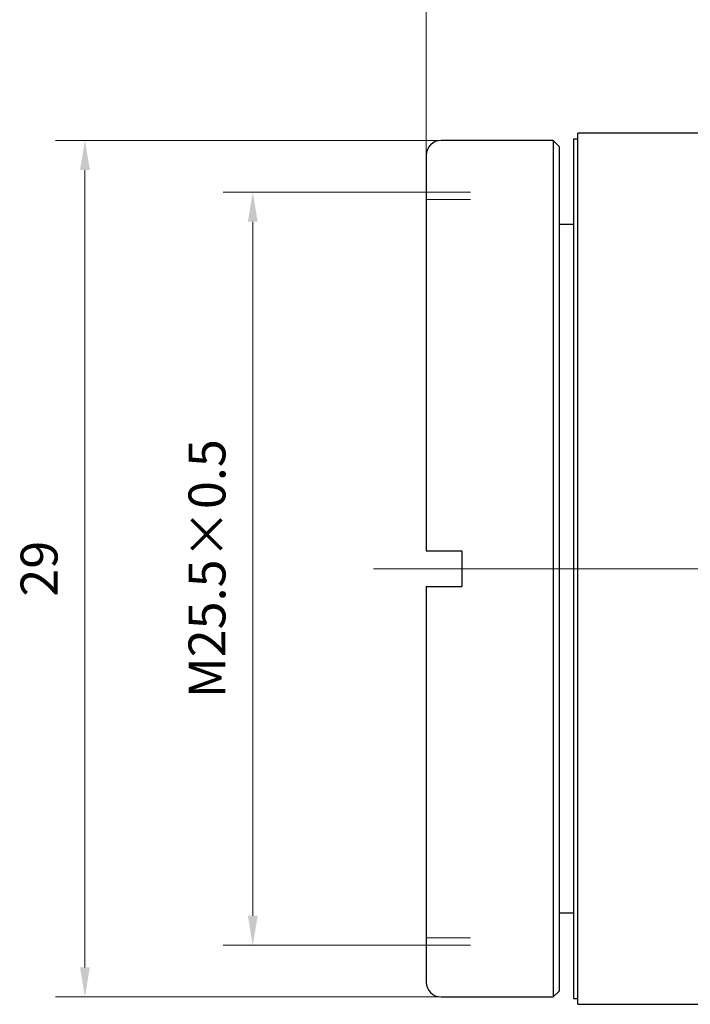
# Model space of a CAD drawing. Units: millimetres. Extents: x 2806 to 3103, y 1779 to 1989.
# Drawn here: x 2918 to 2963, y 1855 to 1922 of the extents above; entities that cross this region are included whole.
import ezdxf

# ---------------------------------------------------------------- set-up
doc = ezdxf.new("R2010")
doc.units = ezdxf.units.MM
doc.linetypes.add('CENTER', pattern=[50.8, 31.75, -6.35, 6.35, -6.35])
doc.linetypes.add('CENTERX2', pattern=[20.32, 12.7, -2.54, 2.54, -2.54])
doc.layers.add('1轮廓实线层', color=7, linetype='Continuous')
doc.layers.add('3中心线层', color=1, linetype='CENTER', lineweight=9)
doc.layers.add('7标注层', color=4, linetype='Continuous', lineweight=5)
doc.styles.add('TH_GBDIM', font='calibri.ttf', dxfattribs={"width": 0.8, "height": 2.5})
doc.dimstyles.new('TH_GBDIM', dxfattribs={"dimtxt": 2.5, "dimasz": 2, "dimexe": 2, "dimexo": 0, "dimgap": 1.5, "dimtad": 1, "dimlfac": 0.5, "dimzin": 9, "dimdsep": 46, "dimtxsty": 'TH_GBDIM', "dimcen": 2.5, "dimclrd": 130, "dimclre": 130, "dimclrt": 3, "dimadec": 0, "dimazin": 3, "dimtfac": 0.714286, "dimtmove": 0, "dimatfit": 0, "dimfxl": 1, "dimtzin": 0, "dimlwd": -1, "dimlwe": -1, "dimarcsym": 0})

# ---------------------------------------------------------------- blocks, each defined once
blk = doc.blocks.new('*D194')
at = {"layer": '7标注层', "color": 130}
for p, q in [((2946.3, 1913.567), (2920.159, 1913.567)), ((2922.159, 1911.567), (2922.159, 1857.567)), ((2946.3, 1855.567), (2920.159, 1855.567))]:
    blk.add_line(p, q, dxfattribs=at)
for points in [[(2922.492, 1911.567), (2921.826, 1911.567), (2922.159, 1913.567)], [(2921.826, 1857.567), (2922.492, 1857.567), (2922.159, 1855.567)]]:
    blk.add_solid(points, dxfattribs=at)
at = {"layer": 'Defpoints', "color": 0}
for p in [(2946.3, 1913.567), (2922.159, 1855.567), (2946.3, 1855.567)]:
    blk.add_point(p, dxfattribs=at)
at = {"layer": '7标注层', "color": 3, "insert": (2919.378, 1884.567), "char_height": 2.5, "attachment_point": 5, "rotation": 90, "style": 'TH_GBDIM'}
blk.add_mtext('29', dxfattribs=at)
blk = doc.blocks.new('*D195')
at = {"layer": '7标注层', "color": 130}
for p, q in [((2945.3, 1910.067), (2931.539, 1910.067)), ((2933.539, 1908.067), (2933.539, 1861.067)), ((2945.3, 1859.067), (2931.539, 1859.067))]:
    blk.add_line(p, q, dxfattribs=at)
for points in [[(2933.872, 1908.067), (2933.205, 1908.067), (2933.539, 1910.067)], [(2933.205, 1861.067), (2933.872, 1861.067), (2933.539, 1859.067)]]:
    blk.add_solid(points, dxfattribs=at)
at = {"layer": 'Defpoints', "color": 0}
for p in [(2945.3, 1910.067), (2933.539, 1859.067), (2945.3, 1859.067)]:
    blk.add_point(p, dxfattribs=at)
at = {"layer": '7标注层', "color": 3, "insert": (2930.758, 1884.567), "char_height": 2.5, "attachment_point": 5, "rotation": 90, "style": 'TH_GBDIM'}
blk.add_mtext('M25.5×0.5', dxfattribs=at)
blk = doc.blocks.new('*D196')
at = {"layer": '7标注层', "color": 130}
for p, q in [((2945.3, 1912.567), (2945.3, 1947.25)), ((3008.857, 1911.567), (3008.857, 1947.25)), ((2947.3, 1945.25), (3006.857, 1945.25))]:
    blk.add_line(p, q, dxfattribs=at)
for points in [[(2947.3, 1945.583), (2947.3, 1944.916), (2945.3, 1945.25)], [(3006.857, 1944.916), (3006.857, 1945.583), (3008.857, 1945.25)]]:
    blk.add_solid(points, dxfattribs=at)
at = {"layer": 'Defpoints', "color": 0}
for p in [(3008.857, 1945.25), (2945.3, 1912.567), (3008.857, 1911.567)]:
    blk.add_point(p, dxfattribs=at)
at = {"layer": '7标注层', "color": 3, "insert": (2977.078, 1948.446), "char_height": 2.5, "attachment_point": 5, "style": 'TH_GBDIM'}
blk.add_mtext('31.8(MIN)-33(MAX)', dxfattribs=at)

msp = doc.modelspace()

# ---------------------------------------------------------------- linework, layer by layer
at = {"layer": '1轮廓实线层', "color": 7, "linetype": 'Continuous', "lineweight": 30}
for p, q in [((2965.573, 1914.067), (2955.573, 1914.067)), ((2955.573, 1855.067), (2955.573, 1914.067)), ((2953.9, 1913.567), (2946.3, 1913.567)), ((2954.3, 1913.167), (2953.9, 1913.567)), ((2953.9, 1913.567), (2953.9, 1855.567)), ((2954.3, 1913.167), (2954.3, 1855.967)), ((2955.573, 1913.667), (2955.273, 1913.667)), ((2955.273, 1913.667), (2955.273, 1906.859)), ((2955.273, 1907.867), (2954.3, 1907.867)), ((2955.273, 1906.859), (2955.273, 1855.467)), ((2946.3, 1885.767), (2947.7, 1885.767)), ((2947.7, 1885.767), (2947.7, 1883.367)), ((2946.3, 1883.367), (2947.7, 1883.367)), ((2954.3, 1861.267), (2955.273, 1861.267)), ((2953.9, 1855.567), (2954.3, 1855.967)), ((2946.3, 1855.567), (2953.9, 1855.567)), ((2955.273, 1855.467), (2955.573, 1855.467)), ((2955.573, 1855.067), (2965.573, 1855.067))]:
    msp.add_line(p, q, dxfattribs=at)
at = {"layer": '1轮廓实线层', "color": 7, "linetype": 'CENTERX2', "lineweight": 0}
for p, q in [((2948.296, 1910.067), (2945.296, 1910.067)), ((2948.296, 1859.067), (2945.296, 1859.067))]:
    msp.add_line(p, q, dxfattribs=at)
at = {"layer": '1轮廓实线层', "color": 7, "linetype": 'Continuous', "lineweight": 0}
for p, q in [((2948.296, 1909.567), (2945.296, 1909.567)), ((2948.296, 1859.567), (2945.296, 1859.567))]:
    msp.add_line(p, q, dxfattribs=at)
at = {"layer": '1轮廓实线层', "color": 7, "linetype": 'Continuous', "lineweight": 30}
for centre, start, end in [((2946.3, 1912.567), 90, 180), ((2946.3, 1856.567), 180, 270)]:
    msp.add_arc(centre, 1, start, end, dxfattribs=at)
for points, knots in [([(2945.3, 1912.567), (2945.3, 1912.528), (2945.3, 1912.451), (2945.3, 1911.811), (2945.3, 1910.753), (2945.3, 1909.226), (2945.3, 1907.243), (2945.3, 1904.845), (2945.3, 1902.089), (2945.3, 1899.044), (2945.3, 1895.81), (2945.3, 1892.476), (2945.3, 1889.125), (2945.3, 1886.875), (2945.3, 1885.767)], [0, 0, 0, 0, 0.077962, 0.158197, 0.240552, 0.326158, 0.412704, 0.5, 0.587318, 0.673864, 0.759449, 0.841825, 0.922054, 1, 1, 1, 1]), ([(2945.3, 1885.767), (2945.311, 1885.767), (2945.333, 1885.767), (2945.506, 1885.767), (2945.76, 1885.767), (2946.041, 1885.767), (2946.226, 1885.767), (2946.3, 1885.767)], [0, 0, 0, 0, 0.214934, 0.429873, 0.644716, 0.859378, 1, 1, 1, 1]), ([(2945.3, 1883.367), (2945.3, 1882.258), (2945.3, 1880.007), (2945.3, 1876.657), (2945.3, 1873.322), (2945.3, 1870.089), (2945.3, 1867.044), (2945.3, 1864.288), (2945.3, 1861.89), (2945.3, 1859.907), (2945.3, 1858.38), (2945.3, 1857.322), (2945.3, 1856.683), (2945.3, 1856.605), (2945.3, 1856.567)], [0, 0, 0, 0, 0.077957, 0.158197, 0.240552, 0.326158, 0.412704, 0.5, 0.587318, 0.673864, 0.759449, 0.841825, 0.922059, 1, 1, 1, 1]), ([(2945.3, 1883.367), (2945.311, 1883.367), (2945.333, 1883.367), (2945.506, 1883.367), (2945.76, 1883.367), (2946.041, 1883.367), (2946.226, 1883.367), (2946.3, 1883.367)], [0, 0, 0, 0, 0.214934, 0.429873, 0.644716, 0.859378, 1, 1, 1, 1])]:
    msp.add_open_spline(points, degree=3, knots=knots, dxfattribs=at)
at = {"layer": '3中心线层'}
msp.add_line((2941.724, 1884.567), (3043.909, 1884.567), dxfattribs=at)

# ---------------------------------------------------------------- dimensions: what is measured, and where the dimension line sits
at = {"layer": '7标注层'}
dim = msp.add_linear_dim(base=(3008.857, 1945.25), p1=(2945.3, 1912.567), p2=(3008.857, 1911.567), text='31.8(MIN)-33(MAX)', dimstyle='TH_GBDIM', override={"dimtxsty": 'TH_GBDIM'}, dxfattribs=at)
dim.commit()
dim.dimension.update_dxf_attribs({"geometry": '*D196', "text_midpoint": (2977.078, 1948.446)})
dim = msp.add_linear_dim(base=(2922.159, 1855.567), p1=(2946.3, 1913.567), p2=(2946.3, 1855.567), angle=90, dimstyle='TH_GBDIM', dxfattribs=at)
dim.commit()
dim.dimension.update_dxf_attribs({"geometry": '*D194', "text_midpoint": (2919.378, 1884.567)})
dim = msp.add_linear_dim(base=(2933.539, 1859.067), p1=(2945.3, 1910.067), p2=(2945.3, 1859.067), angle=90, text='M<>×0.5', dimstyle='TH_GBDIM', override={"dimtxsty": 'TH_GBDIM'}, dxfattribs=at)
dim.commit()
dim.dimension.update_dxf_attribs({"geometry": '*D195', "text_midpoint": (2930.758, 1884.567)})

doc.saveas('drawing.dxf')
